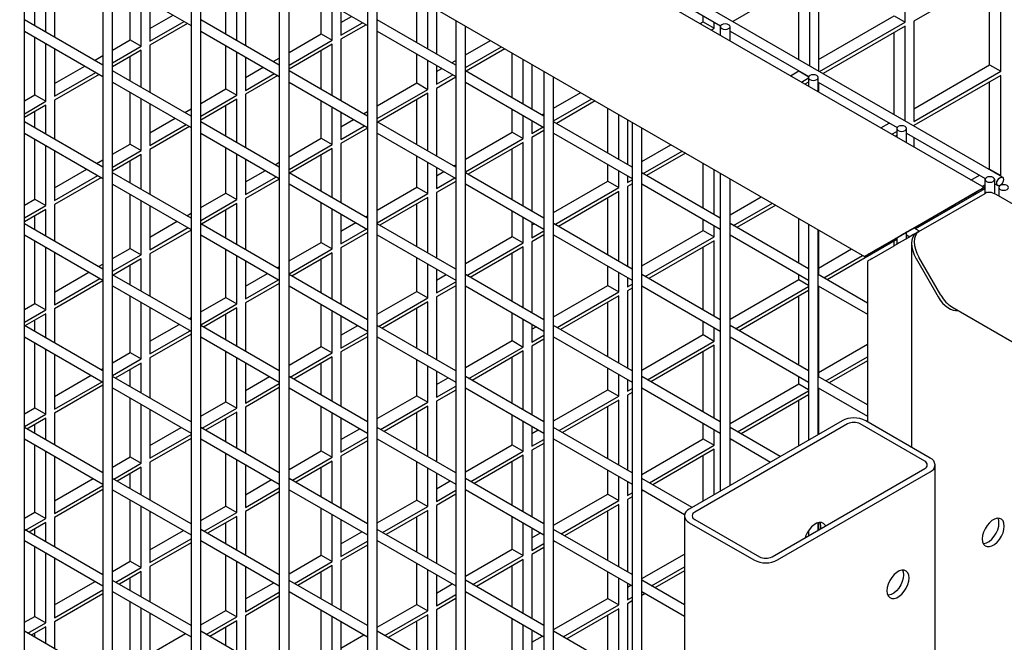
# Model space of a CAD drawing. Units: inches. Extents: x 1405 to 3218, y 39 to 1417.
# Drawn here: x 2689 to 2705, y 978 to 988 of the extents above; entities that cross this region are included whole.
import ezdxf

# ---------------------------------------------------------------- set-up
doc = ezdxf.new("R2010")
doc.units = ezdxf.units.IN
doc.header["$LTSCALE"] = 96
doc.header["$MEASUREMENT"] = 0

msp = doc.modelspace()

# ---------------------------------------------------------------- linework, layer by layer
at = {"color": 7, "linetype": 'Continuous', "lineweight": 25}
for p, q in [((2705.229, 985.031), (2658.45, 1012.036)), ((2704.933, 984.865), (2658.234, 1011.824)), ((2657.527, 1010.022), (2703.018, 983.76)), ((2689.546, 963.535), (2689.546, 991.537)), ((2690.805, 990.811), (2690.805, 962.809)), ((2690.961, 962.719), (2690.961, 990.721)), ((2692.219, 989.994), (2692.219, 961.993)), ((2692.375, 961.903), (2692.375, 989.904)), ((2693.633, 989.178), (2693.633, 961.176)), ((2693.789, 961.086), (2693.789, 989.088)), ((2703.668, 987.516), (2703.668, 989.124)), ((2695.047, 988.362), (2695.047, 960.36)), ((2695.203, 960.27), (2695.203, 988.271)), ((2702.137, 988.24), (2700.904, 987.528)), ((2702.137, 986.816), (2702.137, 988.24)), ((2702.276, 988.32), (2702.276, 986.736)), ((2705.199, 988.336), (2703.807, 987.532)), ((2705.022, 986.831), (2705.022, 988.234)), ((2705.199, 986.729), (2705.199, 988.336)), ((2690.961, 988.189), (2692.219, 987.462)), ((2693.789, 988.189), (2695.047, 987.462)), ((2699.446, 988.189), (2700.709, 987.46)), ((2701.961, 986.918), (2701.961, 988.138)), ((2690.029, 987.936), (2690.029, 987.273)), ((2691.244, 987.234), (2691.244, 988.025)), ((2691.421, 987.132), (2691.421, 987.923)), ((2692.952, 987.219), (2692.952, 987.952)), ((2693.091, 988.032), (2693.091, 987.139)), ((2695.837, 987.187), (2695.837, 987.906)), ((2689.713, 987.456), (2689.713, 987.753)), ((2689.89, 987.354), (2689.89, 987.856)), ((2691.56, 987.843), (2691.56, 987.212)), ((2692.775, 987.321), (2692.775, 987.85)), ((2694.306, 987.33), (2694.306, 987.89)), ((2694.483, 987.228), (2694.483, 987.788)), ((2696.014, 987.085), (2696.014, 987.804)), ((2691.56, 987.416), (2691.929, 987.629)), ((2694.622, 987.708), (2694.622, 987.308)), ((2694.622, 987.512), (2694.791, 987.61)), ((2696.153, 987.723), (2696.153, 987.004)), ((2700.43, 987.522), (2700.43, 987.621)), ((2702.276, 986.917), (2703.491, 987.618)), ((2703.491, 987.618), (2703.668, 987.516)), ((2690.805, 986.826), (2689.546, 987.552)), ((2691.56, 987.212), (2692.106, 987.527)), ((2692.162, 987.495), (2691.56, 987.148)), ((2693.633, 986.826), (2692.375, 987.552)), ((2694.622, 987.308), (2694.968, 987.508)), ((2695.024, 987.476), (2694.622, 987.244)), ((2696.462, 986.826), (2695.203, 987.553)), ((2696.462, 987.545), (2696.462, 959.543)), ((2696.618, 959.453), (2696.618, 987.455)), ((2700.38, 987.493), (2700.43, 987.522)), ((2700.43, 987.522), (2700.606, 987.42)), ((2700.606, 987.42), (2700.606, 987.519)), ((2700.704, 987.444), (2700.704, 987.306)), ((2700.86, 987.216), (2700.86, 987.444)), ((2702.296, 986.724), (2703.668, 987.516)), ((2703.668, 987.452), (2702.352, 986.692)), ((2703.668, 985.932), (2703.668, 987.452)), ((2703.807, 987.532), (2703.807, 985.925)), ((2689.546, 987.372), (2690.805, 986.646)), ((2689.713, 986.35), (2689.713, 987.275)), ((2692.375, 987.372), (2693.633, 986.646)), ((2693.789, 987.032), (2694.306, 987.33)), ((2694.306, 987.33), (2694.483, 987.228)), ((2695.203, 987.372), (2696.462, 986.646)), ((2700.557, 987.391), (2700.606, 987.42)), ((2700.86, 987.373), (2702.123, 986.644)), ((2703.491, 986.034), (2703.491, 987.35)), ((2689.89, 986.248), (2689.89, 987.173)), ((2690.961, 987.07), (2691.244, 987.234)), ((2690.961, 986.866), (2691.421, 987.132)), ((2691.244, 987.234), (2691.421, 987.132)), ((2691.56, 987.148), (2691.56, 986.39)), ((2692.775, 986.446), (2692.775, 987.141)), ((2693.789, 986.828), (2694.483, 987.228)), ((2694.483, 987.164), (2693.789, 986.763)), ((2694.483, 986.335), (2694.483, 987.164)), ((2694.622, 987.244), (2694.622, 986.255)), ((2696.618, 986.993), (2697.018, 987.224)), ((2696.618, 986.789), (2697.195, 987.122)), ((2690.029, 987.093), (2690.029, 986.328)), ((2690.671, 986.903), (2690.805, 986.98)), ((2691.421, 987.068), (2690.961, 986.802)), ((2691.244, 986.572), (2691.244, 986.966)), ((2691.421, 986.47), (2691.421, 987.068)), ((2692.952, 986.344), (2692.952, 987.039)), ((2693.091, 986.959), (2693.091, 986.424)), ((2694.306, 986.437), (2694.306, 987.062)), ((2695.837, 986.542), (2695.837, 987.007)), ((2697.25, 987.09), (2696.627, 986.73)), ((2697.368, 986.303), (2697.368, 987.022)), ((2690.029, 986.532), (2690.515, 986.813)), ((2693.533, 986.884), (2693.633, 986.942)), ((2696.014, 986.44), (2696.014, 986.905)), ((2696.153, 986.824), (2696.153, 986.521)), ((2696.395, 986.865), (2696.462, 986.903)), ((2697.545, 986.201), (2697.545, 986.92)), ((2697.684, 986.84), (2697.684, 986.121)), ((2703.807, 986.129), (2705.022, 986.831)), ((2705.022, 986.831), (2705.199, 986.729)), ((2690.029, 986.328), (2690.692, 986.711)), ((2690.747, 986.679), (2690.029, 986.264)), ((2692.219, 986.009), (2690.961, 986.736)), ((2693.091, 986.629), (2693.377, 986.794)), ((2693.091, 986.424), (2693.554, 986.692)), ((2693.609, 986.66), (2693.091, 986.36)), ((2695.047, 986.009), (2693.789, 986.736)), ((2696.153, 986.725), (2696.239, 986.774)), ((2696.153, 986.521), (2696.416, 986.672)), ((2697.876, 986.01), (2696.618, 986.736)), ((2697.876, 986.729), (2697.876, 958.727)), ((2698.032, 958.637), (2698.032, 986.639)), ((2701.827, 986.658), (2701.961, 986.734)), ((2701.961, 986.734), (2701.961, 986.738)), ((2701.961, 986.734), (2702.122, 986.641)), ((2703.807, 985.925), (2705.199, 986.729)), ((2705.199, 986.664), (2703.807, 985.861)), ((2705.199, 985.057), (2705.199, 986.664)), ((2690.961, 986.555), (2692.219, 985.829)), ((2693.789, 986.556), (2695.047, 985.829)), ((2695.203, 986.177), (2695.837, 986.542)), ((2695.837, 986.542), (2696.014, 986.44)), ((2696.462, 986.635), (2696.153, 986.456)), ((2696.618, 986.556), (2697.876, 985.83)), ((2702.004, 986.556), (2702.118, 986.622)), ((2702.118, 986.557), (2702.06, 986.524)), ((2702.118, 986.628), (2702.118, 986.49)), ((2702.274, 986.4), (2702.274, 986.628)), ((2702.274, 986.557), (2703.538, 985.827)), ((2702.276, 986.555), (2702.276, 986.399)), ((2705.022, 985.159), (2705.022, 986.562)), ((2689.546, 986.254), (2689.713, 986.35)), ((2689.713, 986.35), (2689.89, 986.248)), ((2691.244, 985.563), (2691.244, 986.392)), ((2692.375, 986.215), (2692.775, 986.446)), ((2692.375, 986.011), (2692.952, 986.344)), ((2692.775, 986.446), (2692.952, 986.344)), ((2693.091, 986.36), (2693.091, 985.506)), ((2695.203, 985.972), (2696.014, 986.44)), ((2696.014, 986.376), (2695.213, 985.914)), ((2696.014, 985.452), (2696.014, 986.376)), ((2696.153, 986.456), (2696.153, 985.371)), ((2698.032, 986.138), (2698.465, 986.388)), ((2689.546, 986.05), (2689.89, 986.248)), ((2689.89, 986.184), (2689.546, 985.986)), ((2689.89, 985.72), (2689.89, 986.184)), ((2690.029, 986.264), (2690.029, 985.64)), ((2691.421, 985.46), (2691.421, 986.29)), ((2691.56, 986.209), (2691.56, 985.541)), ((2692.952, 986.28), (2692.375, 985.947)), ((2692.775, 985.688), (2692.775, 986.178)), ((2692.952, 985.586), (2692.952, 986.28)), ((2694.306, 985.659), (2694.306, 986.257)), ((2695.837, 985.554), (2695.837, 986.274)), ((2698.032, 985.934), (2698.642, 986.286)), ((2698.698, 986.254), (2698.075, 985.895)), ((2689.713, 985.823), (2689.713, 986.082)), ((2692.119, 986.067), (2692.219, 986.125)), ((2694.483, 985.557), (2694.483, 986.155)), ((2694.622, 986.075), (2694.622, 985.637)), ((2694.981, 986.048), (2695.047, 986.086)), ((2697.368, 985.755), (2697.368, 986.123)), ((2697.545, 985.653), (2697.545, 986.021)), ((2697.843, 986.029), (2697.876, 986.048)), ((2698.899, 985.419), (2698.899, 986.138)), ((2699.076, 985.317), (2699.076, 986.036)), ((2690.805, 985.193), (2689.546, 985.919)), ((2691.56, 985.745), (2691.962, 985.977)), ((2691.56, 985.541), (2692.139, 985.875)), ((2693.633, 985.193), (2692.375, 985.919)), ((2694.622, 985.841), (2694.825, 985.958)), ((2694.622, 985.637), (2695.001, 985.856)), ((2696.462, 985.193), (2695.203, 985.919)), ((2697.684, 985.941), (2697.684, 985.733)), ((2697.684, 985.937), (2697.687, 985.939)), ((2699.29, 985.193), (2698.032, 985.92)), ((2699.214, 985.956), (2699.214, 985.237)), ((2699.29, 985.912), (2699.29, 957.911)), ((2703.275, 985.822), (2703.411, 985.9)), ((2703.807, 985.861), (2703.807, 985.852)), ((2689.546, 985.739), (2690.805, 985.012)), ((2692.195, 985.843), (2691.56, 985.477)), ((2692.375, 985.739), (2693.633, 985.013)), ((2695.047, 985.818), (2694.622, 985.573)), ((2695.203, 985.739), (2696.462, 985.013)), ((2696.618, 985.322), (2697.368, 985.755)), ((2697.368, 985.755), (2697.545, 985.653)), ((2697.684, 985.733), (2697.864, 985.837)), ((2697.876, 985.78), (2697.684, 985.669)), ((2698.032, 985.74), (2699.29, 985.013)), ((2699.446, 957.82), (2699.446, 985.822)), ((2703.452, 985.72), (2703.533, 985.766)), ((2703.533, 985.702), (2703.507, 985.688)), ((2703.533, 985.812), (2703.533, 985.673)), ((2703.689, 985.583), (2703.689, 985.812)), ((2703.689, 985.74), (2704.952, 985.011)), ((2689.713, 984.679), (2689.713, 985.642)), ((2689.89, 984.577), (2689.89, 985.54)), ((2690.961, 985.399), (2691.244, 985.563)), ((2691.244, 985.563), (2691.421, 985.46)), ((2693.789, 985.36), (2694.306, 985.659)), ((2693.789, 985.156), (2694.483, 985.557)), ((2694.306, 985.659), (2694.483, 985.557)), ((2694.622, 985.573), (2694.622, 984.622)), ((2696.618, 985.117), (2697.545, 985.653)), ((2697.545, 985.589), (2696.661, 985.078)), ((2697.545, 984.568), (2697.545, 985.589)), ((2697.684, 985.669), (2697.684, 984.488)), ((2699.446, 985.283), (2699.913, 985.553)), ((2703.807, 985.672), (2703.807, 985.515)), ((2690.029, 985.46), (2690.029, 984.657)), ((2690.961, 985.195), (2691.421, 985.46)), ((2691.421, 985.396), (2690.961, 985.131)), ((2691.421, 984.837), (2691.421, 985.396)), ((2691.56, 985.477), (2691.56, 984.756)), ((2692.775, 984.775), (2692.775, 985.508)), ((2692.952, 984.673), (2692.952, 985.406)), ((2694.483, 985.492), (2693.798, 985.097)), ((2694.306, 984.804), (2694.306, 985.39)), ((2694.483, 984.702), (2694.483, 985.492)), ((2697.368, 984.67), (2697.368, 985.486)), ((2699.467, 985.091), (2700.09, 985.451)), ((2700.145, 985.418), (2699.523, 985.059)), ((2690.704, 985.251), (2690.805, 985.309)), ((2691.244, 984.939), (2691.244, 985.294)), ((2693.091, 985.326), (2693.091, 984.753)), ((2693.566, 985.231), (2693.633, 985.27)), ((2695.837, 984.871), (2695.837, 985.373)), ((2696.014, 984.769), (2696.014, 985.271)), ((2696.428, 985.212), (2696.462, 985.231)), ((2698.899, 984.967), (2698.899, 985.239)), ((2700.43, 984.535), (2700.43, 985.254)), ((2690.029, 984.861), (2690.548, 985.161)), ((2692.219, 984.376), (2690.961, 985.102)), ((2693.091, 984.957), (2693.41, 985.141)), ((2695.047, 984.376), (2693.789, 985.103)), ((2696.153, 985.191), (2696.153, 984.849)), ((2696.153, 985.053), (2696.272, 985.122)), ((2697.876, 984.377), (2696.618, 985.103)), ((2699.076, 984.865), (2699.076, 985.137)), ((2700.704, 984.377), (2699.446, 985.103)), ((2700.606, 984.433), (2700.606, 985.152)), ((2700.704, 985.096), (2700.704, 980)), ((2704.723, 984.986), (2704.859, 985.065)), ((2705.015, 985.155), (2705.022, 985.159)), ((2705.022, 985.159), (2705.199, 985.057)), ((2690.029, 984.657), (2690.725, 985.059)), ((2690.78, 985.026), (2690.029, 984.593)), ((2690.961, 984.922), (2692.219, 984.196)), ((2693.091, 984.753), (2693.587, 985.039)), ((2693.633, 985.002), (2693.091, 984.689)), ((2693.789, 984.923), (2695.047, 984.196)), ((2696.153, 984.849), (2696.449, 985.02)), ((2696.462, 984.963), (2696.153, 984.785)), ((2696.618, 984.923), (2697.876, 984.197)), ((2698.032, 984.466), (2698.899, 984.967)), ((2698.899, 984.967), (2699.076, 984.865)), ((2699.214, 985.057), (2699.214, 984.945)), ((2699.214, 984.945), (2699.29, 984.989)), ((2699.29, 984.925), (2699.214, 984.881)), ((2699.446, 984.923), (2700.704, 984.197)), ((2700.86, 980.09), (2700.86, 985.006)), ((2704.9, 984.884), (2704.947, 984.911)), ((2704.947, 984.995), (2704.947, 984.771)), ((2705.103, 984.766), (2705.103, 984.995)), ((2705.103, 984.924), (2705.151, 984.896)), ((2705.191, 985.053), (2705.199, 985.057)), ((2705.199, 984.903), (2705.199, 984.905)), ((2691.244, 983.891), (2691.244, 984.759)), ((2692.375, 984.544), (2692.775, 984.775)), ((2692.775, 984.775), (2692.952, 984.673)), ((2695.203, 984.505), (2695.837, 984.871)), ((2695.203, 984.301), (2696.014, 984.769)), ((2695.837, 984.871), (2696.014, 984.769)), ((2696.153, 984.785), (2696.153, 983.738)), ((2698.053, 984.274), (2699.076, 984.865)), ((2699.076, 984.801), (2698.108, 984.242)), ((2699.076, 983.684), (2699.076, 984.801)), ((2699.214, 984.881), (2699.214, 983.604)), ((2704.778, 984.776), (2703.71, 984.16)), ((2704.859, 984.823), (2703.799, 984.211)), ((2704.947, 984.847), (2703.833, 984.204)), ((2703.887, 984.16), (2704.948, 984.772)), ((2704.417, 984.568), (2704.778, 984.776)), ((2704.506, 984.619), (2704.859, 984.823)), ((2704.977, 984.784), (2704.977, 984.789)), ((2751.823, 957.796), (2705.125, 984.754)), ((2705.168, 984.867), (2705.168, 984.729)), ((2689.546, 984.582), (2689.713, 984.679)), ((2689.713, 984.679), (2689.89, 984.577)), ((2690.029, 984.593), (2690.029, 984.007)), ((2691.421, 983.789), (2691.421, 984.657)), ((2692.375, 984.34), (2692.952, 984.673)), ((2692.952, 984.609), (2692.384, 984.281)), ((2692.952, 983.953), (2692.952, 984.609)), ((2693.091, 984.689), (2693.091, 983.873)), ((2694.306, 983.987), (2694.306, 984.624)), ((2696.014, 984.705), (2695.246, 984.262)), ((2695.837, 983.921), (2695.837, 984.603)), ((2696.014, 983.818), (2696.014, 984.705)), ((2698.899, 983.786), (2698.899, 984.699)), ((2700.86, 984.428), (2701.361, 984.717)), ((2700.915, 984.255), (2701.538, 984.615)), ((2689.546, 984.378), (2689.89, 984.577)), ((2689.89, 984.513), (2689.546, 984.314)), ((2689.89, 984.087), (2689.89, 984.513)), ((2691.56, 984.576), (2691.56, 983.869)), ((2692.152, 984.415), (2692.219, 984.454)), ((2692.775, 984.055), (2692.775, 984.507)), ((2694.483, 983.885), (2694.483, 984.522)), ((2694.622, 984.442), (2694.622, 983.965)), ((2697.368, 984.083), (2697.368, 984.49)), ((2701.593, 984.583), (2700.97, 984.223)), ((2703.173, 983.849), (2704.241, 984.466)), ((2690.805, 983.559), (2689.546, 984.286)), ((2689.713, 984.189), (2689.713, 984.411)), ((2691.56, 984.073), (2691.996, 984.325)), ((2693.633, 983.56), (2692.375, 984.286)), ((2694.622, 984.169), (2694.858, 984.306)), ((2695.014, 984.396), (2695.047, 984.415)), ((2696.462, 983.56), (2695.203, 984.286)), ((2697.545, 983.981), (2697.545, 984.388)), ((2697.684, 984.307), (2697.684, 984.061)), ((2697.684, 984.265), (2697.72, 984.286)), ((2699.29, 983.56), (2698.032, 984.287)), ((2700.43, 984.179), (2700.43, 984.355)), ((2702.118, 983.561), (2700.86, 984.287)), ((2701.961, 983.652), (2701.961, 984.371)), ((2702.118, 984.279), (2702.118, 980.817)), ((2703.092, 983.802), (2704.152, 984.415)), ((2691.56, 983.869), (2692.173, 984.223)), ((2692.219, 984.185), (2691.56, 983.805)), ((2694.622, 983.965), (2695.035, 984.204)), ((2695.047, 984.147), (2694.622, 983.901)), ((2697.684, 984.061), (2697.876, 984.172)), ((2699.446, 983.611), (2700.43, 984.179)), ((2700.43, 984.179), (2700.606, 984.077)), ((2700.606, 984.077), (2700.606, 984.253)), ((2702.274, 980.907), (2702.274, 984.189)), ((2702.276, 984.188), (2702.276, 983.469)), ((2703.689, 984.045), (2703.689, 984.147)), ((2703.898, 984.166), (2703.81, 984.217)), ((2703.843, 984.134), (2703.886, 984.159)), ((2703.886, 984.159), (2703.843, 984.134)), ((2689.546, 984.106), (2690.805, 983.379)), ((2689.713, 983.007), (2689.713, 984.009)), ((2692.375, 984.106), (2693.633, 983.38)), ((2693.789, 983.689), (2694.306, 983.987)), ((2694.306, 983.987), (2694.483, 983.885)), ((2695.203, 984.106), (2696.462, 983.38)), ((2696.618, 983.65), (2697.368, 984.083)), ((2696.638, 983.458), (2697.545, 983.981)), ((2697.368, 984.083), (2697.545, 983.981)), ((2697.876, 984.108), (2697.684, 983.997)), ((2697.684, 983.997), (2697.684, 982.855)), ((2698.032, 984.106), (2699.29, 983.38)), ((2699.5, 983.439), (2700.606, 984.077)), ((2700.606, 984.013), (2699.556, 983.407)), ((2700.606, 982.8), (2700.606, 984.013)), ((2700.86, 984.107), (2702.118, 983.38)), ((2703.533, 984.031), (2702.418, 983.388)), ((2703.445, 984.006), (2703.092, 983.802)), ((2703.534, 984.057), (2703.173, 983.849)), ((2703.491, 983.931), (2703.491, 984.007)), ((2703.533, 984.057), (2703.533, 983.955)), ((2703.689, 984.107), (2703.742, 984.076)), ((2703.77, 983.972), (2703.77, 980.703)), ((2689.89, 982.905), (2689.89, 983.907)), ((2690.029, 983.827), (2690.029, 982.985)), ((2690.961, 983.727), (2691.244, 983.891)), ((2691.244, 983.891), (2691.421, 983.789)), ((2691.56, 983.805), (2691.56, 983.123)), ((2692.775, 983.103), (2692.775, 983.875)), ((2693.789, 983.485), (2694.483, 983.885)), ((2694.483, 983.821), (2693.832, 983.445)), ((2694.483, 983.069), (2694.483, 983.821)), ((2694.622, 983.901), (2694.622, 982.989)), ((2697.545, 983.917), (2696.694, 983.426)), ((2697.368, 983.037), (2697.368, 983.815)), ((2697.545, 982.935), (2697.545, 983.917)), ((2700.43, 982.902), (2700.43, 983.911)), ((2702.276, 983.574), (2702.809, 983.881)), ((2703.136, 983.726), (2703.489, 983.93)), ((2690.961, 983.523), (2691.421, 983.789)), ((2691.421, 983.725), (2690.97, 983.464)), ((2691.421, 983.204), (2691.421, 983.725)), ((2692.952, 983.001), (2692.952, 983.773)), ((2693.091, 983.693), (2693.091, 983.082)), ((2694.306, 983.171), (2694.306, 983.719)), ((2695.837, 983.199), (2695.837, 983.74)), ((2696.014, 983.097), (2696.014, 983.638)), ((2702.363, 983.42), (2702.985, 983.779)), ((2703.063, 983.683), (2703.063, 981.111)), ((2703.843, 983.726), (2704.196, 983.113)), ((2704.241, 983.139), (2703.887, 983.751)), ((2690.029, 983.19), (2690.581, 983.508)), ((2690.737, 983.598), (2690.805, 983.637)), ((2691.244, 983.306), (2691.244, 983.623)), ((2693.091, 983.286), (2693.443, 983.489)), ((2693.599, 983.579), (2693.633, 983.599)), ((2696.153, 983.558), (2696.153, 983.178)), ((2698.899, 983.296), (2698.899, 983.606)), ((2699.076, 983.193), (2699.076, 983.504)), ((2690.029, 982.985), (2690.758, 983.406)), ((2690.805, 983.369), (2690.029, 982.921)), ((2692.219, 982.743), (2690.961, 983.469)), ((2693.091, 983.082), (2693.62, 983.387)), ((2693.633, 983.33), (2693.091, 983.017)), ((2695.047, 982.743), (2693.789, 983.47)), ((2696.153, 983.382), (2696.306, 983.47)), ((2696.153, 983.178), (2696.462, 983.356)), ((2697.876, 982.744), (2696.618, 983.47)), ((2699.214, 983.424), (2699.214, 983.274)), ((2700.704, 982.744), (2699.446, 983.47)), ((2700.86, 982.756), (2701.961, 983.392)), ((2701.961, 983.392), (2701.961, 983.472)), ((2701.961, 983.392), (2702.118, 983.3)), ((2703.063, 983.015), (2702.274, 983.47)), ((2690.961, 983.289), (2692.219, 982.563)), ((2693.789, 983.29), (2695.047, 982.563)), ((2695.203, 982.834), (2695.837, 983.199)), ((2695.837, 983.199), (2696.014, 983.097)), ((2696.462, 983.292), (2696.153, 983.114)), ((2696.618, 983.29), (2697.876, 982.563)), ((2698.032, 982.795), (2698.899, 983.296)), ((2698.086, 982.622), (2699.076, 983.193)), ((2698.899, 983.296), (2699.076, 983.193)), ((2699.214, 983.274), (2699.29, 983.317)), ((2699.29, 983.253), (2699.214, 983.21)), ((2699.214, 983.21), (2699.214, 981.971)), ((2699.446, 983.29), (2700.704, 982.564)), ((2700.948, 982.603), (2702.118, 983.279)), ((2702.118, 983.215), (2701.004, 982.571)), ((2702.274, 983.29), (2703.063, 982.835)), ((2702.276, 983.289), (2702.276, 981.836)), ((2689.546, 982.911), (2689.713, 983.007)), ((2689.713, 983.007), (2689.89, 982.905)), ((2691.244, 982.22), (2691.244, 983.126)), ((2691.421, 982.118), (2691.421, 983.023)), ((2692.375, 982.872), (2692.775, 983.103)), ((2692.775, 983.103), (2692.952, 983.001)), ((2693.091, 983.017), (2693.091, 982.24)), ((2695.224, 982.641), (2696.014, 983.097)), ((2696.014, 983.033), (2695.279, 982.609)), ((2696.014, 982.185), (2696.014, 983.033)), ((2696.153, 983.114), (2696.153, 982.105)), ((2699.076, 983.129), (2698.142, 982.59)), ((2698.899, 982.153), (2698.899, 983.027)), ((2699.076, 982.051), (2699.076, 983.129)), ((2701.961, 982.019), (2701.961, 983.123)), ((2689.546, 982.707), (2689.89, 982.905)), ((2690.029, 982.921), (2690.029, 982.374)), ((2691.56, 982.943), (2691.56, 982.198)), ((2692.375, 982.668), (2692.952, 983.001)), ((2692.952, 982.937), (2692.417, 982.629)), ((2692.952, 982.32), (2692.952, 982.937)), ((2694.306, 982.316), (2694.306, 982.991)), ((2694.483, 982.214), (2694.483, 982.889)), ((2695.837, 982.287), (2695.837, 982.931)), ((2697.368, 982.412), (2697.368, 982.857)), ((2704.417, 982.952), (2749.909, 956.691)), ((2689.89, 982.841), (2689.555, 982.648)), ((2689.713, 982.556), (2689.713, 982.739)), ((2689.89, 982.454), (2689.89, 982.841)), ((2692.185, 982.763), (2692.219, 982.782)), ((2692.775, 982.422), (2692.775, 982.835)), ((2694.622, 982.809), (2694.622, 982.294)), ((2695.047, 982.743), (2695.047, 982.744)), ((2697.545, 982.31), (2697.545, 982.755)), ((2700.43, 982.508), (2700.43, 982.722)), ((2690.805, 981.926), (2689.546, 982.653)), ((2691.56, 982.402), (2692.029, 982.673)), ((2691.56, 982.198), (2692.206, 982.571)), ((2693.633, 981.927), (2692.375, 982.653)), ((2694.622, 982.498), (2694.891, 982.653)), ((2694.622, 982.294), (2695.047, 982.539)), ((2696.462, 981.927), (2695.203, 982.653)), ((2697.684, 982.674), (2697.684, 982.39)), ((2697.684, 982.594), (2697.753, 982.634)), ((2699.29, 981.927), (2698.032, 982.654)), ((2700.606, 982.406), (2700.606, 982.62)), ((2702.118, 981.927), (2700.86, 982.654)), ((2689.546, 982.473), (2690.805, 981.746)), ((2689.713, 981.336), (2689.713, 982.376)), ((2692.219, 982.514), (2691.56, 982.134)), ((2692.375, 982.473), (2693.633, 981.747)), ((2695.047, 982.475), (2694.622, 982.23)), ((2695.203, 982.473), (2696.462, 981.747)), ((2696.618, 981.979), (2697.368, 982.412)), ((2697.368, 982.412), (2697.545, 982.31)), ((2697.684, 982.39), (2697.876, 982.501)), ((2697.876, 982.437), (2697.684, 982.326)), ((2698.032, 982.473), (2699.29, 981.747)), ((2699.446, 981.94), (2700.43, 982.508)), ((2699.534, 981.786), (2700.606, 982.406)), ((2700.43, 982.508), (2700.606, 982.406)), ((2700.86, 982.474), (2702.118, 981.747)), ((2689.89, 981.234), (2689.89, 982.274)), ((2690.961, 982.056), (2691.244, 982.22)), ((2691.244, 982.22), (2691.421, 982.118)), ((2692.775, 981.432), (2692.775, 982.242)), ((2693.789, 982.017), (2694.306, 982.316)), ((2694.306, 982.316), (2694.483, 982.214)), ((2694.622, 982.23), (2694.622, 981.356)), ((2696.672, 981.806), (2697.545, 982.31)), ((2697.545, 982.246), (2696.727, 981.774)), ((2697.545, 981.302), (2697.545, 982.246)), ((2697.684, 982.326), (2697.684, 981.221)), ((2700.606, 982.342), (2699.589, 981.754)), ((2700.43, 981.269), (2700.43, 982.24)), ((2700.606, 981.167), (2700.606, 982.342)), ((2702.276, 981.902), (2703.063, 982.356)), ((2690.029, 982.194), (2690.029, 981.314)), ((2690.961, 981.852), (2691.421, 982.118)), ((2691.56, 982.134), (2691.56, 981.49)), ((2692.952, 981.33), (2692.952, 982.14)), ((2693.091, 982.06), (2693.091, 981.41)), ((2693.809, 981.825), (2694.483, 982.214)), ((2694.483, 982.15), (2693.865, 981.793)), ((2694.483, 981.436), (2694.483, 982.15)), ((2695.837, 981.528), (2695.837, 982.107)), ((2697.368, 981.404), (2697.368, 982.144)), ((2702.396, 981.767), (2703.063, 982.152)), ((2703.063, 982.088), (2702.451, 981.735)), ((2690.771, 981.946), (2690.805, 981.966)), ((2691.421, 982.053), (2691.003, 981.812)), ((2691.244, 981.673), (2691.244, 981.951)), ((2691.421, 981.571), (2691.421, 982.053)), ((2693.633, 981.927), (2693.633, 981.927)), ((2694.306, 981.538), (2694.306, 982.047)), ((2696.014, 981.426), (2696.014, 982.005)), ((2696.153, 981.925), (2696.153, 981.506)), ((2698.899, 981.624), (2698.899, 981.973)), ((2690.029, 981.518), (2690.615, 981.856)), ((2690.029, 981.314), (2690.791, 981.754)), ((2692.219, 981.11), (2690.961, 981.836)), ((2693.091, 981.614), (2693.477, 981.837)), ((2695.047, 981.11), (2693.789, 981.837)), ((2696.153, 981.71), (2696.339, 981.818)), ((2697.876, 981.111), (2696.618, 981.837)), ((2699.076, 981.522), (2699.076, 981.871)), ((2699.214, 981.791), (2699.214, 981.602)), ((2700.704, 981.111), (2699.446, 981.837)), ((2701.961, 981.72), (2701.961, 981.838)), ((2703.063, 981.382), (2702.274, 981.837)), ((2690.805, 981.698), (2690.029, 981.25)), ((2690.961, 981.656), (2692.219, 980.93)), ((2693.091, 981.41), (2693.633, 981.723)), ((2693.633, 981.659), (2693.091, 981.346)), ((2693.789, 981.656), (2695.047, 980.93)), ((2696.153, 981.506), (2696.462, 981.684)), ((2696.462, 981.62), (2696.153, 981.442)), ((2696.618, 981.657), (2697.876, 980.93)), ((2698.032, 981.124), (2698.899, 981.624)), ((2698.899, 981.624), (2699.076, 981.522)), ((2699.214, 981.602), (2699.29, 981.646)), ((2699.446, 981.657), (2700.704, 980.931)), ((2700.86, 981.085), (2701.961, 981.72)), ((2700.981, 980.951), (2702.118, 981.607)), ((2701.961, 981.72), (2702.118, 981.629)), ((2702.274, 981.657), (2703.063, 981.202)), ((2702.295, 981.645), (2702.276, 981.634)), ((2702.276, 981.634), (2702.276, 980.908)), ((2691.244, 980.548), (2691.244, 981.492)), ((2692.375, 981.201), (2692.775, 981.432)), ((2692.775, 981.432), (2692.952, 981.33)), ((2695.203, 981.162), (2695.837, 981.528)), ((2695.837, 981.528), (2696.014, 981.426)), ((2696.153, 981.442), (2696.153, 980.472)), ((2698.119, 980.97), (2699.076, 981.522)), ((2699.076, 981.458), (2698.175, 980.938)), ((2699.076, 980.418), (2699.076, 981.458)), ((2699.29, 981.582), (2699.214, 981.538)), ((2699.214, 981.538), (2699.214, 980.338)), ((2702.118, 981.543), (2701.037, 980.919)), ((2701.961, 980.725), (2701.961, 981.452)), ((2689.546, 981.239), (2689.713, 981.336)), ((2689.713, 981.336), (2689.89, 981.234)), ((2691.421, 980.446), (2691.421, 981.39)), ((2691.56, 981.31), (2691.56, 980.526)), ((2692.395, 981.008), (2692.952, 981.33)), ((2693.091, 981.346), (2693.091, 980.607)), ((2694.306, 980.644), (2694.306, 981.358)), ((2695.257, 980.989), (2696.014, 981.426)), ((2696.014, 981.362), (2695.313, 980.957)), ((2696.014, 980.552), (2696.014, 981.362)), ((2698.899, 980.52), (2698.899, 981.356)), ((2689.546, 981.035), (2689.89, 981.234)), ((2689.89, 981.17), (2689.588, 980.995)), ((2689.89, 980.821), (2689.89, 981.17)), ((2690.029, 981.25), (2690.029, 980.741)), ((2692.952, 981.266), (2692.451, 980.976)), ((2692.775, 980.789), (2692.775, 981.164)), ((2692.952, 980.687), (2692.952, 981.266)), ((2694.483, 980.542), (2694.483, 981.256)), ((2694.622, 981.176), (2694.622, 980.622)), ((2695.837, 980.654), (2695.837, 981.26)), ((2697.368, 980.74), (2697.368, 981.224)), ((2697.545, 980.638), (2697.545, 981.122)), ((2702.656, 981.127), (2700.207, 979.713)), ((2704.071, 980.529), (2703.035, 981.127)), ((2690.805, 980.293), (2689.546, 981.02)), ((2689.713, 980.923), (2689.713, 981.068)), ((2691.56, 980.73), (2692.062, 981.02)), ((2692.218, 981.11), (2692.219, 981.111)), ((2693.633, 980.294), (2692.375, 981.02)), ((2694.622, 980.826), (2694.924, 981.001)), ((2696.462, 980.294), (2695.203, 981.02)), ((2697.684, 981.041), (2697.684, 980.718)), ((2697.684, 980.923), (2697.786, 980.982)), ((2699.29, 980.294), (2698.032, 981.02)), ((2702.745, 981.076), (2700.295, 979.662)), ((2700.43, 980.836), (2700.43, 981.089)), ((2700.606, 980.734), (2700.606, 980.987)), ((2701.666, 980.555), (2700.86, 981.021)), ((2703.982, 980.478), (2702.947, 981.076)), ((2689.546, 980.84), (2690.805, 980.113)), ((2691.56, 980.526), (2692.219, 980.907)), ((2692.219, 980.843), (2691.56, 980.462)), ((2692.375, 980.84), (2693.633, 980.113)), ((2694.622, 980.622), (2695.047, 980.868)), ((2695.047, 980.804), (2694.622, 980.558)), ((2695.203, 980.84), (2696.462, 980.114)), ((2697.684, 980.718), (2697.876, 980.829)), ((2698.032, 980.84), (2699.29, 980.114)), ((2699.446, 980.268), (2700.43, 980.836)), ((2700.43, 980.836), (2700.606, 980.734)), ((2700.86, 980.841), (2701.51, 980.465)), ((2700.881, 980.829), (2700.86, 980.817)), ((2689.713, 979.664), (2689.713, 980.743)), ((2689.89, 979.562), (2689.89, 980.641)), ((2693.789, 980.346), (2694.306, 980.644)), ((2694.306, 980.644), (2694.483, 980.542)), ((2696.618, 980.307), (2697.368, 980.74)), ((2697.368, 980.74), (2697.545, 980.638)), ((2697.876, 980.765), (2697.684, 980.654)), ((2697.684, 980.654), (2697.684, 979.588)), ((2699.567, 980.134), (2700.606, 980.734)), ((2700.606, 980.67), (2699.622, 980.102)), ((2700.606, 979.944), (2700.606, 980.67)), ((2690.029, 980.561), (2690.029, 979.643)), ((2690.961, 980.384), (2691.244, 980.548)), ((2691.244, 980.548), (2691.421, 980.446)), ((2692.775, 979.76), (2692.775, 980.609)), ((2692.952, 979.658), (2692.952, 980.507)), ((2693.843, 980.173), (2694.483, 980.542)), ((2694.622, 980.558), (2694.622, 979.723)), ((2696.705, 980.153), (2697.545, 980.638)), ((2697.545, 980.574), (2696.76, 980.121)), ((2697.545, 979.669), (2697.545, 980.574)), ((2700.43, 979.842), (2700.43, 980.568)), ((2690.981, 980.192), (2691.421, 980.446)), ((2691.421, 980.382), (2691.036, 980.16)), ((2691.421, 979.937), (2691.421, 980.382)), ((2691.56, 980.462), (2691.56, 979.857)), ((2693.091, 980.426), (2693.091, 979.739)), ((2694.483, 980.478), (2693.898, 980.141)), ((2694.306, 979.905), (2694.306, 980.376)), ((2694.483, 979.803), (2694.483, 980.478)), ((2695.837, 979.857), (2695.837, 980.474)), ((2696.014, 979.754), (2696.014, 980.372)), ((2697.368, 979.771), (2697.368, 980.472)), ((2698.899, 979.953), (2698.899, 980.34)), ((2701.533, 978.948), (2703.982, 980.362)), ((2704.149, 887.015), (2704.149, 980.42)), ((2690.029, 979.847), (2690.648, 980.204)), ((2690.804, 980.294), (2690.805, 980.294)), ((2692.219, 979.477), (2690.961, 980.203)), ((2691.244, 980.04), (2691.244, 980.28)), ((2693.091, 979.943), (2693.51, 980.185)), ((2695.047, 979.477), (2693.789, 980.204)), ((2696.153, 980.292), (2696.153, 979.835)), ((2696.153, 980.039), (2696.372, 980.165)), ((2697.876, 979.477), (2696.618, 980.204)), ((2699.076, 979.851), (2699.076, 980.238)), ((2700.252, 979.739), (2699.446, 980.204)), ((2701.621, 978.897), (2704.071, 980.311)), ((2690.029, 979.643), (2690.805, 980.09)), ((2690.805, 980.026), (2690.029, 979.578)), ((2690.961, 980.023), (2692.219, 979.297)), ((2693.091, 979.739), (2693.633, 980.052)), ((2693.789, 980.023), (2695.047, 979.297)), ((2696.153, 979.835), (2696.462, 980.013)), ((2696.618, 980.024), (2697.876, 979.297)), ((2699.214, 980.158), (2699.214, 979.931)), ((2699.214, 980.135), (2699.234, 980.146)), ((2699.446, 980.024), (2700.132, 979.628)), ((2699.466, 980.012), (2699.446, 980)), ((2691.244, 978.877), (2691.244, 979.859)), ((2693.633, 979.988), (2693.091, 979.675)), ((2695.203, 979.491), (2695.837, 979.857)), ((2695.837, 979.857), (2696.014, 979.754)), ((2696.462, 979.949), (2696.153, 979.771)), ((2698.032, 979.452), (2698.899, 979.953)), ((2698.152, 979.318), (2699.076, 979.851)), ((2698.899, 979.953), (2699.076, 979.851)), ((2699.214, 979.931), (2699.29, 979.974)), ((2699.29, 979.91), (2699.214, 979.867)), ((2699.214, 979.867), (2699.214, 978.705)), ((2691.421, 978.775), (2691.421, 979.757)), ((2692.375, 979.529), (2692.775, 979.76)), ((2692.775, 979.76), (2692.952, 979.658)), ((2694.306, 978.973), (2694.306, 979.725)), ((2695.29, 979.337), (2696.014, 979.754)), ((2696.153, 979.771), (2696.153, 978.839)), ((2699.076, 979.786), (2698.208, 979.286)), ((2699.076, 978.785), (2699.076, 979.786)), ((2689.546, 979.568), (2689.713, 979.664)), ((2689.566, 979.375), (2689.89, 979.562)), ((2689.713, 979.664), (2689.89, 979.562)), ((2690.029, 979.578), (2690.029, 979.108)), ((2691.56, 979.677), (2691.56, 978.855)), ((2692.428, 979.356), (2692.952, 979.658)), ((2692.952, 979.594), (2692.484, 979.324)), ((2692.952, 979.054), (2692.952, 979.594)), ((2693.091, 979.675), (2693.091, 978.973)), ((2694.483, 978.871), (2694.483, 979.623)), ((2694.622, 979.543), (2694.622, 978.951)), ((2696.014, 979.69), (2695.346, 979.305)), ((2695.837, 979.021), (2695.837, 979.588)), ((2696.014, 978.919), (2696.014, 979.69)), ((2697.368, 979.069), (2697.368, 979.59)), ((2698.899, 978.887), (2698.899, 979.684)), ((2700.128, 979.604), (2700.128, 896.449)), ((2700.295, 979.545), (2701.331, 978.948)), ((2690.805, 978.66), (2689.546, 979.387)), ((2689.89, 979.498), (2689.622, 979.343)), ((2689.713, 979.29), (2689.713, 979.396)), ((2689.89, 979.188), (2689.89, 979.498)), ((2693.633, 978.66), (2692.375, 979.387)), ((2692.775, 979.156), (2692.775, 979.492)), ((2696.462, 978.661), (2695.203, 979.387)), ((2697.545, 978.967), (2697.545, 979.488)), ((2697.684, 979.408), (2697.684, 979.047)), ((2699.29, 978.661), (2698.032, 979.387)), ((2700.207, 979.494), (2701.242, 978.897)), ((2702.274, 979.376), (2702.274, 979.496)), ((2702.276, 979.496), (2702.276, 979.377)), ((2691.56, 979.059), (2692.095, 979.368)), ((2691.56, 978.855), (2692.219, 979.235)), ((2694.622, 979.155), (2694.958, 979.349)), ((2697.684, 979.251), (2697.82, 979.33)), ((2702.118, 979.37), (2702.118, 979.286)), ((2689.546, 979.206), (2690.805, 978.48)), ((2689.713, 977.993), (2689.713, 979.11)), ((2692.219, 979.171), (2691.56, 978.791)), ((2692.375, 979.207), (2693.633, 978.48)), ((2694.622, 978.951), (2695.047, 979.197)), ((2695.047, 979.132), (2694.622, 978.887)), ((2695.203, 979.207), (2696.462, 978.481)), ((2696.618, 978.636), (2697.368, 979.069)), ((2697.368, 979.069), (2697.545, 978.967)), ((2697.684, 979.047), (2697.876, 979.158)), ((2697.876, 979.094), (2697.684, 978.983)), ((2698.032, 979.207), (2699.29, 978.481)), ((2698.052, 979.196), (2698.032, 979.184)), ((2689.89, 977.891), (2689.89, 979.008)), ((2690.029, 978.928), (2690.029, 977.971)), ((2692.775, 978.089), (2692.775, 978.976)), ((2693.789, 978.674), (2694.306, 978.973)), ((2694.306, 978.973), (2694.483, 978.871)), ((2696.738, 978.501), (2697.545, 978.967)), ((2697.545, 978.903), (2696.794, 978.469)), ((2697.545, 978.035), (2697.545, 978.903)), ((2697.684, 978.983), (2697.684, 977.955)), ((2699.446, 978.597), (2700.128, 978.991)), ((2690.961, 978.713), (2691.244, 978.877)), ((2691.014, 978.54), (2691.421, 978.775)), ((2691.244, 978.877), (2691.421, 978.775)), ((2691.56, 978.791), (2691.56, 978.224)), ((2692.952, 977.987), (2692.952, 978.874)), ((2693.091, 978.793), (2693.091, 978.067)), ((2693.876, 978.52), (2694.483, 978.871)), ((2694.483, 978.807), (2693.931, 978.488)), ((2694.483, 978.17), (2694.483, 978.807)), ((2694.622, 978.887), (2694.622, 978.09)), ((2695.837, 978.185), (2695.837, 978.841)), ((2697.368, 978.138), (2697.368, 978.801)), ((2699.6, 978.482), (2700.128, 978.787)), ((2691.421, 978.711), (2691.069, 978.507)), ((2691.244, 978.406), (2691.244, 978.609)), ((2691.421, 978.304), (2691.421, 978.711)), ((2694.306, 978.272), (2694.306, 978.705)), ((2696.014, 978.083), (2696.014, 978.739)), ((2696.153, 978.659), (2696.153, 978.163)), ((2698.899, 978.281), (2698.899, 978.707)), ((2699.076, 978.179), (2699.076, 978.605)), ((2700.128, 978.723), (2699.656, 978.45)), ((2690.029, 978.175), (2690.681, 978.551)), ((2692.219, 977.844), (2690.961, 978.57)), ((2693.091, 978.271), (2693.543, 978.532)), ((2695.047, 977.844), (2693.789, 978.57)), ((2696.153, 978.367), (2696.405, 978.513)), ((2697.876, 977.844), (2696.618, 978.571)), ((2699.214, 978.524), (2699.214, 978.259)), ((2699.214, 978.463), (2699.267, 978.494)), ((2700.128, 978.177), (2699.446, 978.571)), ((2690.029, 977.971), (2690.805, 978.419)), ((2690.805, 978.355), (2690.029, 977.907)), ((2690.961, 978.39), (2692.219, 977.664)), ((2693.091, 978.067), (2693.633, 978.38)), ((2693.633, 978.316), (2693.091, 978.003)), ((2693.789, 978.39), (2695.047, 977.664)), ((2696.153, 978.163), (2696.462, 978.342)), ((2696.462, 978.277), (2696.153, 978.099)), ((2696.618, 978.391), (2697.876, 977.664)), ((2696.638, 978.379), (2696.618, 978.367)), ((2698.032, 977.781), (2698.899, 978.281)), ((2698.899, 978.281), (2699.076, 978.179)), ((2699.214, 978.259), (2699.29, 978.303)), ((2699.446, 978.391), (2700.128, 977.997)), ((2699.5, 978.36), (2699.446, 978.329)), ((2691.244, 977.205), (2691.244, 978.226)), ((2691.421, 977.103), (2691.421, 978.124)), ((2695.203, 977.819), (2695.837, 978.185)), ((2695.837, 978.185), (2696.014, 978.083)), ((2698.186, 977.665), (2699.076, 978.179)), ((2699.076, 978.115), (2698.241, 977.633)), ((2699.076, 977.152), (2699.076, 978.115)), ((2699.29, 978.239), (2699.214, 978.195)), ((2699.214, 978.195), (2699.214, 977.072)), ((2689.546, 977.897), (2689.713, 977.993)), ((2689.713, 977.993), (2689.89, 977.891)), ((2691.56, 978.044), (2691.56, 977.183)), ((2692.375, 977.858), (2692.775, 978.089)), ((2692.461, 977.704), (2692.952, 977.987)), ((2692.775, 978.089), (2692.952, 977.987)), ((2693.091, 978.003), (2693.091, 977.34)), ((2694.306, 977.301), (2694.306, 978.092)), ((2694.483, 977.199), (2694.483, 977.99)), ((2695.324, 977.685), (2696.014, 978.083)), ((2696.014, 978.019), (2695.379, 977.653)), ((2696.014, 977.286), (2696.014, 978.019)), ((2696.153, 978.099), (2696.153, 977.206)), ((2697.368, 977.397), (2697.368, 977.957)), ((2698.899, 977.254), (2698.899, 978.013)), ((2689.599, 977.723), (2689.89, 977.891)), ((2689.89, 977.827), (2689.655, 977.691)), ((2689.89, 977.555), (2689.89, 977.827)), ((2690.029, 977.907), (2690.029, 977.475)), ((2692.952, 977.923), (2692.517, 977.672)), ((2692.775, 977.523), (2692.775, 977.821)), ((2692.952, 977.421), (2692.952, 977.923)), ((2694.622, 977.91), (2694.622, 977.279)), ((2695.837, 977.388), (2695.837, 977.917)), ((2697.545, 977.295), (2697.545, 977.855)), ((2690.805, 977.027), (2689.546, 977.753)), ((2689.713, 977.657), (2689.713, 977.725)), ((2691.56, 977.388), (2692.129, 977.716)), ((2693.633, 977.027), (2692.375, 977.754)), ((2694.622, 977.484), (2694.991, 977.697)), ((2696.462, 977.028), (2695.203, 977.754)), ((2697.684, 977.775), (2697.684, 977.376)), ((2697.684, 977.58), (2697.853, 977.677)), ((2699.29, 977.028), (2698.032, 977.754))]:
    msp.add_line(p, q, dxfattribs=at)
at = {"color": 7, "linetype": 'Continuous', "lineweight": 25, "flags": 128}
for points in [[(2700.837, 987.476), (2700.812, 987.486), (2700.782, 987.489), (2700.752, 987.486), (2700.727, 987.476), (2700.71, 987.462), (2700.704, 987.444), (2700.71, 987.427), (2700.727, 987.413), (2700.752, 987.403), (2700.782, 987.399), (2700.812, 987.403), (2700.837, 987.413), (2700.854, 987.427), (2700.86, 987.444), (2700.854, 987.462), (2700.837, 987.476)], [(2702.252, 986.66), (2702.226, 986.67), (2702.196, 986.673), (2702.167, 986.67), (2702.141, 986.66), (2702.124, 986.645), (2702.118, 986.628), (2702.124, 986.611), (2702.141, 986.596), (2702.167, 986.586), (2702.196, 986.583), (2702.226, 986.586), (2702.252, 986.596), (2702.268, 986.611), (2702.274, 986.628), (2702.268, 986.645), (2702.252, 986.66)], [(2703.666, 985.843), (2703.64, 985.853), (2703.611, 985.857), (2703.581, 985.853), (2703.555, 985.843), (2703.539, 985.829), (2703.533, 985.812), (2703.539, 985.794), (2703.555, 985.78), (2703.581, 985.77), (2703.611, 985.766), (2703.64, 985.77), (2703.666, 985.78), (2703.683, 985.794), (2703.689, 985.812), (2703.683, 985.829), (2703.666, 985.843)], [(2705.08, 985.027), (2705.055, 985.037), (2705.025, 985.04), (2704.995, 985.037), (2704.97, 985.027), (2704.953, 985.012), (2704.947, 984.995), (2704.953, 984.978), (2704.97, 984.963), (2704.995, 984.954), (2705.025, 984.95), (2705.055, 984.954), (2705.08, 984.963), (2705.097, 984.978), (2705.103, 984.995), (2705.097, 985.012), (2705.08, 985.027)], [(2705.135, 984.931), (2705.139, 984.958), (2705.151, 984.986), (2705.169, 985.01), (2705.19, 985.027), (2705.211, 985.034), (2705.229, 985.031), (2705.241, 985.017), (2705.245, 984.995), (2705.241, 984.968), (2705.229, 984.941), (2705.211, 984.917), (2705.19, 984.9), (2705.169, 984.892), (2705.151, 984.896), (2705.139, 984.909), (2705.135, 984.931)], [(2705.301, 984.899), (2705.276, 984.909), (2705.246, 984.912), (2705.216, 984.909), (2705.191, 984.899), (2705.174, 984.885), (2705.168, 984.867), (2705.174, 984.85), (2705.191, 984.836), (2705.216, 984.826), (2705.246, 984.822), (2705.276, 984.826), (2705.301, 984.836), (2705.318, 984.85), (2705.324, 984.867), (2705.318, 984.885), (2705.301, 984.899)], [(2704.778, 984.776), (2704.794, 984.785), (2704.805, 984.792), (2704.812, 984.796), (2704.815, 984.797), (2704.812, 984.796), (2704.805, 984.792), (2704.794, 984.785), (2704.778, 984.776)], [(2704.241, 984.466), (2704.257, 984.475), (2704.276, 984.486), (2704.297, 984.498), (2704.318, 984.51), (2704.34, 984.523), (2704.361, 984.535), (2704.382, 984.547), (2704.401, 984.558), (2704.417, 984.568)], [(2703.71, 984.16), (2703.691, 984.149), (2703.67, 984.136), (2703.646, 984.123), (2703.622, 984.108), (2703.598, 984.094), (2703.574, 984.081), (2703.552, 984.068), (2703.534, 984.057)], [(2703.173, 983.849), (2703.159, 983.841), (2703.148, 983.835), (2703.141, 983.83), (2703.137, 983.828), (2703.137, 983.828), (2703.141, 983.83), (2703.148, 983.835), (2703.159, 983.841), (2703.173, 983.849)], [(2705.257, 979.439), (2705.252, 979.485), (2705.237, 979.522), (2705.213, 979.549), (2705.181, 979.563), (2705.143, 979.564), (2705.102, 979.552), (2705.059, 979.527), (2705.018, 979.492), (2704.98, 979.447), (2704.948, 979.396), (2704.924, 979.341), (2704.909, 979.287), (2704.904, 979.235), (2704.909, 979.189), (2704.924, 979.152), (2704.948, 979.125), (2704.98, 979.111), (2705.018, 979.11), (2705.059, 979.122), (2705.102, 979.146), (2705.143, 979.182), (2705.181, 979.227), (2705.213, 979.278), (2705.237, 979.332), (2705.252, 979.387), (2705.257, 979.439)], [(2704.92, 979.158), (2704.933, 979.159), (2704.974, 979.171), (2705.017, 979.195), (2705.058, 979.231), (2705.096, 979.276), (2705.128, 979.327), (2705.152, 979.381), (2705.167, 979.436), (2705.172, 979.488), (2705.167, 979.534), (2705.155, 979.565)], [(2702.391, 979.443), (2702.384, 979.457), (2702.359, 979.483), (2702.328, 979.498), (2702.29, 979.499), (2702.248, 979.486), (2702.206, 979.462), (2702.164, 979.426), (2702.127, 979.382), (2702.095, 979.331), (2702.071, 979.276), (2702.063, 979.254)], [(2703.73, 978.608), (2703.725, 978.654), (2703.71, 978.691), (2703.685, 978.718), (2703.653, 978.732), (2703.616, 978.733), (2703.574, 978.721), (2703.532, 978.697), (2703.49, 978.661), (2703.453, 978.616), (2703.421, 978.565), (2703.396, 978.511), (2703.381, 978.456), (2703.376, 978.404), (2703.381, 978.358), (2703.396, 978.321), (2703.421, 978.294), (2703.453, 978.28), (2703.49, 978.279), (2703.532, 978.291), (2703.574, 978.316), (2703.616, 978.351), (2703.653, 978.396), (2703.685, 978.447), (2703.71, 978.502), (2703.725, 978.556), (2703.73, 978.608)], [(2703.626, 978.734), (2703.636, 978.705), (2703.641, 978.659), (2703.636, 978.607), (2703.621, 978.553), (2703.597, 978.498), (2703.565, 978.447), (2703.527, 978.402), (2703.486, 978.367), (2703.443, 978.342), (2703.402, 978.33), (2703.392, 978.329)]]:
    msp.add_lwpolyline(points, dxfattribs=at)
at = {"color": 7, "linetype": 'Continuous', "lineweight": 25}
for centre, radius, start, end in [((2702.846, 980.761), 0.412, 62.6097, 117.3903), ((2702.846, 980.881), 0.22, 62.6097, 117.3903), ((2704.029, 980.42), 0.117, 290.7834, 69.2166), ((2703.96, 980.42), 0.0624, 290.7834, 69.2166), ((2700.248, 979.604), 0.117, 110.7834, 249.2166), ((2700.317, 979.604), 0.0624, 110.7834, 249.2166), ((2702.128, 979.424), 0.188, 352.3401, 23.8375), ((2701.432, 979.143), 0.22, 242.6097, 297.3903), ((2701.432, 979.262), 0.412, 242.6097, 297.3903)]:
    msp.add_arc(centre, radius, start, end, dxfattribs=at)
for centre, major_axis, ratio, start_param, end_param in [((2704.683, 984.721), (0.25, 0.144), 0.00007, 5.497747, 7.068543), ((2705.125, 984.466), (-0.177, 0.306), 0.577335, 5.497828, 6.283145), ((2704.727, 984.644), (0.25, 0.144), 0.00007, 6.283145, 6.749373), ((2704.329, 984.517), (0.25, 0.144), 0.00007, 3.92695, 5.497747), ((2703.622, 984.108), (0.25, 0.144), 0.00007, 0.785358, 2.356154), ((2703.666, 984.032), (0.25, 0.144), 0.00007, 0.785358, 2.356154), ((2704.02, 983.828), (-0.177, 0.306), 0.577335, 6.283145, 7.853941), ((2704.064, 983.853), (-0.177, 0.306), 0.577335, 6.283145, 7.853941), ((2703.268, 983.904), (0.25, 0.144), 0.00007, 2.356154, 3.92695), ((2703.313, 983.828), (0.25, 0.144), 0.00007, 2.356154, 3.141552), ((2704.373, 983.215), (-0.177, 0.306), 0.577335, 1.570756, 2.959991), ((2704.417, 983.241), (-0.177, 0.306), 0.577335, 1.570756, 2.356235)]:
    msp.add_ellipse(centre, major_axis=major_axis, ratio=ratio, start_param=start_param, end_param=end_param, dxfattribs=at)

doc.saveas('drawing.dxf')
